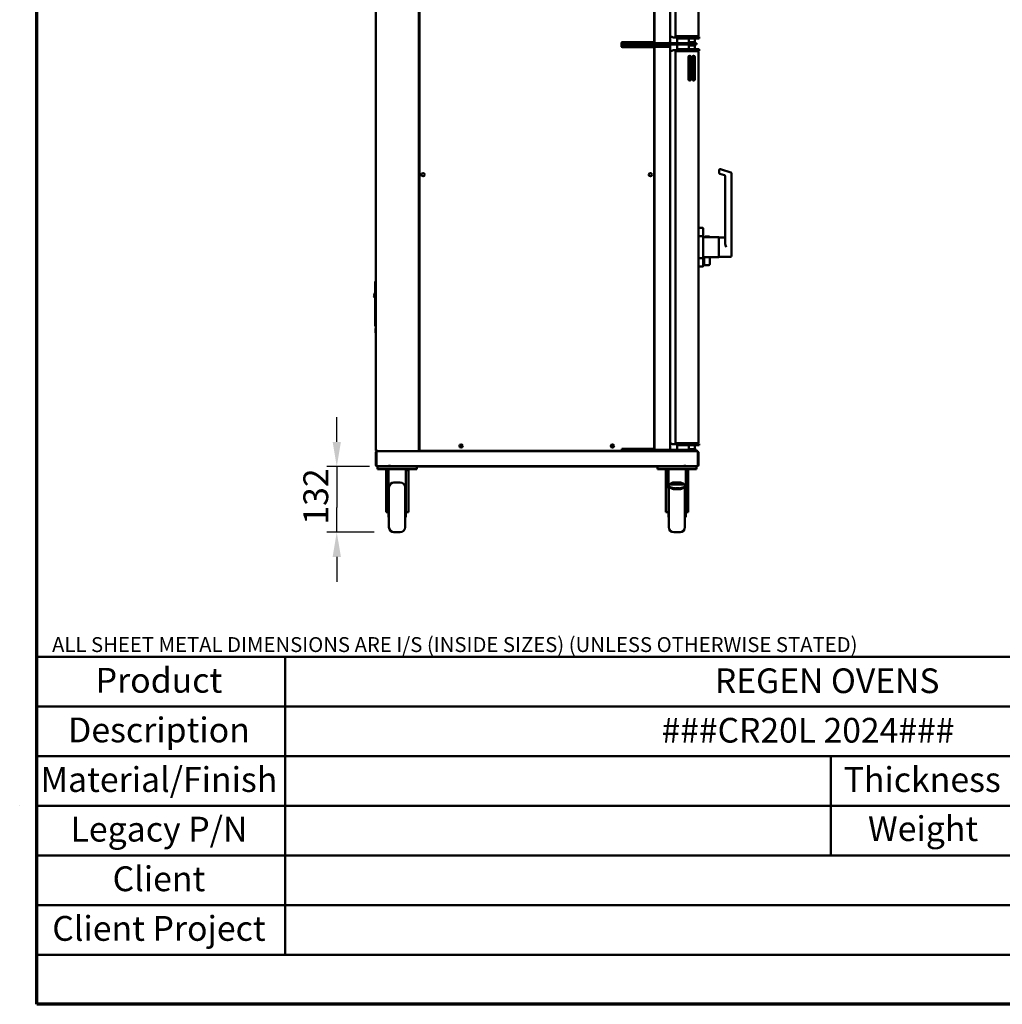
# Model space of a CAD drawing. Units: millimetres. Extents: x 65 to 5840, y 100 to 4100.
# Drawn here: x 65 to 2046, y 100 to 2084 of the extents above; entities that cross this region are included whole.
import ezdxf
from ezdxf.enums import TextEntityAlignment as Align

# ---------------------------------------------------------------- set-up
doc = ezdxf.new("R2010")
doc.units = ezdxf.units.MM
doc.header["$LTSCALE"] = 20
for name, color, linetype, lineweight in [('Border (ISO)', 7, 'Continuous', 70), ('Dimension (ISO)', 7, 'Continuous', 25), ('Title (ISO)', 7, 'Continuous', 50), ('Visible (ISO)', 7, 'Continuous', 50)]:
    doc.layers.add(name, color=color, linetype=linetype, lineweight=lineweight)
doc.styles.add('Note Text (ISO)', font='tahoma.ttf')
doc.styles.add('Text Style101', font='tahomabd.ttf')
doc.styles.add('Text Style102', font='tahomabd.ttf')
doc.styles.add('Text Style49', font='tahoma.ttf')
doc.dimstyles.new('Default (ISO)', dxfattribs={"dimscale": 20, "dimtxt": 2.5, "dimasz": 2.5, "dimexe": 1, "dimexo": 2, "dimgap": 0.762, "dimtad": 1, "dimtoh": 1, "dimdec": 1, "dimzin": 0, "dimdsep": 46, "dimtxsty": 'Note Text (ISO)', "dimcen": 0.09, "dimdle": 10, "dimclrd": 256, "dimclre": 256, "dimclrt": 256, "dimadec": 1, "dimazin": 0, "dimtfac": 1.40208, "dimtmove": 0, "dimatfit": 3, "dimfxl": 0, "dimtolj": 1, "dimtzin": 0, "dimlwd": -1, "dimlwe": -1, "dimarcsym": 0})

# ---------------------------------------------------------------- blocks, each defined once
blk = doc.blocks.new('Borders Default Border')
at = {"layer": 'Border (ISO)', "flags": 128}
blk.add_lwpolyline([(5, 5), (5, 205), (292, 205), (292, 5), (5, 5)], dxfattribs=at)
blk = doc.blocks.new('Title Blocks Moffat2018')
at = {"layer": 'Title (ISO)'}
for p, q in [((113.301, 117.134), (318.301, 117.134)), ((113.301, 117.134), (113.301, 82.134)), ((138.301, 117.134), (138.301, 87.134)), ((113.301, 112.134), (258.301, 112.134)), ((138.301, 107.134), (113.301, 107.134)), ((117.049, 107.134), (248.301, 107.134)), ((193.301, 107.134), (193.301, 97.134)), ((111.567, 102.134), (111.567, 102.134)), ((113.301, 102.134), (318.301, 102.134)), ((113.301, 97.134), (258.301, 97.134)), ((113.301, 92.134), (258.301, 92.134)), ((113.301, 87.134), (318.301, 87.134)), ((113.301, 82.134), (318.301, 82.134))]:
    blk.add_line(p, q, dxfattribs=at)
at = {"layer": 'Title (ISO)', "attachment_point": 2, "style": 'Note Text (ISO)'}
for s, insert, char_height, width in [('\\fTahoma|b0|i0;{\\H1.5000;ALL SHEET METAL DIMENSIONS ARE I/S (INSIDE SIZES) (UNLESS OTHERWISE STATED)}', (155.409, 119.134), 1.5, 200), ('Product', (125.598, 116.034), 2.5, 19.56392), ('Description', (125.598, 111.034), 2.5, 25.56401), ('\\fTahoma|b0|i0;Material/Finish', (125.598, 106.034), 2.5, 31.6617), ('\\fTahoma|b0|i0;Thickness', (202.51, 106.034), 2.5, 31.6617), ('\\fTahoma|b0|i0;Legacy P/N', (125.598, 101.034), 2.5, 31.6617), ('\\fTahoma|b0|i0;Weight', (202.596, 101.089), 2.5, 31.6617), ('\\fTahoma|b0|i0;Client', (125.598, 96.034), 2.5, 31.6617), ('\\fTahoma|b0|i0;Client Project', (125.598, 91.034), 2.5, 31.6617)]:
    blk.add_mtext(s, dxfattribs=dict(at, insert=insert, char_height=char_height, width=width))
at = {"layer": 'Title (ISO)', "style": 'Text Style49'}
for tag, p in [('Product_No', (287.615, 116.301)), ('SMStyle', (165.89, 106.037)), ('Thickness', (230.108, 106.037)), ('Legacy', (165.89, 101.037)), ('Quote', (288.255, 100.865))]:
    blk.add_attdef(tag, text='', height=2.486, dxfattribs=at).set_placement(p, align=Align.TOP_CENTER)
at = {"layer": 'Title (ISO)'}
for tag, p, height, style in [('PROJECT_001', (181.616, 113.497), 2.486, 'Text Style49'), ('TITLE_001', (176.244, 108.509), 2.486, 'Text Style49'), ('REVISION_NUMBER_001', (388.819, 89.634), 5, 'Text Style102'), ('CREATION_DATE_001', (350.528, 88.606), 2.486, 'Text Style49'), ('Sheet_Size_001', (393.065, 83.387), 2.5, 'Text Style101')]:
    blk.add_attdef(tag, p, '', height=height, dxfattribs=dict(at, style=style))
at = {"layer": 'Title (ISO)', "style": 'Text Style49'}
for tag, p, rotation in [('SO_001', (285.301, 93.267), 359.99337), ('Initial_View_Scale_001', (344.21, 83.392), 0.00585)]:
    blk.add_attdef(tag, p, '', height=2.486, rotation=rotation, dxfattribs=at)
blk = doc.blocks.new('*D13')
at = {"layer": 'Defpoints', "color": 0, "transparency": 16777216}
for p in [(810, 1183.6), (704.3, 1051.6), (819.5, 1051.6)]:
    blk.add_point(p, dxfattribs=at)
at = {"layer": 'Dimension (ISO)', "transparency": 16777216}
for p, q in [((704.3, 1233.6), (704.3, 1283.6)), ((770, 1183.6), (684.3, 1183.6)), ((704.3, 1183.6), (704.3, 1133.6)), ((704.3, 1133.6), (704.3, 1101.6)), ((704.3, 1051.6), (704.3, 1101.6)), ((779.5, 1051.6), (684.3, 1051.6)), ((704.3, 1001.6), (704.3, 951.6))]:
    blk.add_line(p, q, dxfattribs=at)
for points in [[(696, 1233.6), (712.7, 1233.6), (704.3, 1183.6)], [(696, 1001.6), (712.7, 1001.6), (704.3, 1051.6)]]:
    blk.add_solid(points, dxfattribs=at)
at = {"layer": 'Dimension (ISO)', "transparency": 16777216, "insert": (637, 1066.6), "char_height": 50, "attachment_point": 1, "rotation": 90, "style": 'Note Text (ISO)'}
blk.add_mtext('\\A1;132', dxfattribs=at)

msp = doc.modelspace()

# ---------------------------------------------------------------- linework, layer by layer
at = {"layer": 'Visible (ISO)'}
for p, q in [((1376.05, 2852.81), (1376.05, 2037.51)), ((1376.45, 2839.33), (1376.45, 2052.29)), ((1387.05, 2050.95), (1387.05, 2840.67)), ((1433.05, 2839.67), (1433.05, 2051.95)), ((783.05, 1217.01), (783.05, 2835.81)), ((869.85, 1216.08), (869.85, 2835.81)), ((870.85, 1216.08), (870.85, 2835.81)), ((1343.85, 2835.81), (1343.85, 2038.81)), ((1344.85, 2037.11), (1344.85, 2835.81)), ((1343.85, 2046.65), (1344.85, 2046.65)), ((1376.05, 2052.05), (1376.45, 2052.29)), ((1383.05, 2048.81), (1387.05, 2048.81)), ((1387.05, 2050.95), (1389.05, 2050.95)), ((1387.05, 2050.81), (1387.05, 2050.95)), ((1387.05, 2049.81), (1387.05, 2050.81)), ((1431.05, 2050.81), (1387.05, 2050.81)), ((1391.35, 2049.81), (1387.05, 2049.81)), ((1387.05, 2048.81), (1387.05, 2049.81)), ((1388.05, 2049.81), (1388.05, 2046.81)), ((1394.05, 2046.81), (1388.05, 2046.81)), ((1398.75, 2050.91), (1388.1, 2050.91)), ((1431.05, 2050.95), (1389.05, 2050.95)), ((1390.05, 2050.91), (1390.05, 2050.81)), ((1390.05, 2046.81), (1390.05, 2037.11)), ((1391.35, 2049.81), (1394.05, 2049.81)), ((1399.55, 2049.81), (1394.05, 2049.81)), ((1394.05, 2046.81), (1399.55, 2046.81)), ((1399.55, 2049.81), (1402.25, 2049.81)), ((1405.55, 2046.81), (1399.55, 2046.81)), ((1406.58, 2049.81), (1402.25, 2049.81)), ((1405.55, 2049.81), (1405.55, 2046.81)), ((1411.55, 2046.81), (1405.55, 2046.81)), ((1406.58, 2049.81), (1411.55, 2049.81)), ((1428.55, 2049.81), (1411.55, 2049.81)), ((1411.55, 2046.81), (1428.55, 2046.81)), ((1414.05, 2050.95), (1414.05, 2050.81)), ((1414.05, 2046.81), (1414.05, 2039.06)), ((1426.05, 2050.95), (1426.05, 2050.81)), ((1426.05, 2046.81), (1426.05, 2039.06)), ((1428.55, 2049.81), (1434.55, 2049.81)), ((1434.55, 2046.81), (1428.55, 2046.81)), ((1433.05, 2051.81), (1433.03, 2051.81)), ((1433.05, 2051.95), (1433.05, 2051.81)), ((1434.55, 2046.81), (1434.55, 2049.81)), ((1277.85, 2030.81), (1277.85, 2036.81)), ((1278.05, 2036.51), (1277.85, 2036.51)), ((1278.05, 2035.31), (1277.85, 2035.31)), ((1277.85, 2035.31), (1278.05, 2035.31)), ((1277.85, 2034.11), (1278.05, 2034.11)), ((1278.05, 2036.51), (1279.48, 2036.51)), ((1279.48, 2035.31), (1278.05, 2035.31)), ((1278.05, 2035.31), (1279.48, 2035.31)), ((1279.48, 2034.11), (1278.05, 2034.11)), ((1279.48, 2037.11), (1285.48, 2037.11)), ((1279.48, 2037.11), (1279.48, 2034.11)), ((1280.85, 2034.11), (1279.48, 2034.11)), ((1279.85, 2038.81), (1342.15, 2038.81)), ((1342.15, 2028.81), (1279.85, 2028.81)), ((1280.85, 2034.11), (1290.85, 2034.11)), ((1280.85, 2034.11), (1280.85, 2031.11)), ((1290.85, 2031.11), (1280.85, 2031.11)), ((1280.85, 2030.11), (1280.85, 2031.11)), ((1280.85, 2028.81), (1280.85, 2030.11)), ((1289.25, 2037.11), (1285.48, 2037.11)), ((1289.25, 2037.11), (1289.25, 2034.11)), ((1289.25, 2037.11), (1295.25, 2037.11)), ((1363.85, 2034.11), (1290.85, 2034.11)), ((1363.85, 2031.11), (1290.85, 2031.11)), ((1423.25, 2037.11), (1295.25, 2037.11)), ((1295.25, 2034.11), (1423.25, 2034.11)), ((1343.85, 2029.81), (1333.05, 2029.81)), ((1343.85, 2038.81), (1342.15, 2038.81)), ((1342.15, 2028.81), (1343.85, 2028.81)), ((1344.85, 2029.81), (1343.85, 2029.81)), ((1343.85, 2028.81), (1343.85, 1219.31)), ((1344.85, 1217.81), (1344.85, 2029.81)), ((1344.85, 2029.81), (1347.05, 2029.81)), ((1373.85, 2029.81), (1347.05, 2029.81)), ((1373.85, 2031.11), (1363.85, 2031.11)), ((1376.05, 2037.51), (1373.85, 2037.51)), ((1373.85, 2031.11), (1373.85, 2034.11)), ((1374.85, 2033.11), (1373.85, 2033.11)), ((1373.85, 2030.11), (1373.85, 2031.11)), ((1373.85, 2030.11), (1373.85, 2029.81)), ((1373.85, 2029.81), (1376.05, 2029.81)), ((1376.05, 2033.11), (1374.85, 2033.11)), ((1374.85, 2029.81), (1374.85, 2033.11)), ((1376.05, 2033.11), (1376.05, 2029.81)), ((1376.05, 2029.81), (1376.05, 1217.81)), ((1388.05, 2024.81), (1394.05, 2024.81)), ((1388.05, 2024.81), (1388.05, 2021.81)), ((1390.05, 2034.11), (1390.05, 2024.81)), ((1399.55, 2024.81), (1394.05, 2024.81)), ((1399.55, 2024.81), (1405.55, 2024.81)), ((1405.55, 2024.81), (1411.55, 2024.81)), ((1405.55, 2024.81), (1405.55, 2021.81)), ((1428.55, 2024.81), (1411.55, 2024.81)), ((1414.05, 2039.06), (1426.05, 2039.06)), ((1414.3, 2038.81), (1414.05, 2039.06)), ((1414.3, 2032.81), (1414.05, 2032.56)), ((1426.05, 2032.56), (1414.05, 2032.56)), ((1414.05, 2032.56), (1414.05, 2024.81)), ((1425.8, 2038.81), (1414.3, 2038.81)), ((1414.3, 2032.81), (1425.8, 2032.81)), ((1415.3, 2038.81), (1415.3, 2037.11)), ((1415.3, 2034.11), (1415.3, 2032.81)), ((1423.25, 2037.11), (1429.25, 2037.11)), ((1429.25, 2034.11), (1423.25, 2034.11)), ((1424.8, 2038.81), (1424.8, 2037.11)), ((1424.8, 2034.11), (1424.8, 2032.81)), ((1425.8, 2038.81), (1426.05, 2039.06)), ((1425.8, 2032.81), (1426.05, 2032.56)), ((1426.05, 2032.56), (1426.05, 2024.81)), ((1428.55, 2024.81), (1434.55, 2024.81)), ((1429.25, 2034.11), (1429.25, 2037.11)), ((1434.55, 2021.81), (1434.55, 2024.81)), ((1376.05, 2019.57), (1376.45, 2019.33)), ((1376.45, 2019.33), (1376.45, 1232.29)), ((1383.05, 2022.81), (1387.05, 2022.81)), ((1387.05, 2021.81), (1387.05, 2022.81)), ((1387.05, 2021.81), (1387.05, 2020.81)), ((1391.35, 2021.81), (1387.05, 2021.81)), ((1387.05, 2020.81), (1431.05, 2020.81)), ((1387.05, 2020.67), (1387.05, 2020.81)), ((1387.05, 1230.95), (1387.05, 2020.67)), ((1389.05, 2020.67), (1387.05, 2020.67)), ((1388.1, 2020.71), (1398.75, 2020.71)), ((1431.05, 2020.67), (1389.05, 2020.67)), ((1390.05, 2020.81), (1390.05, 2020.71)), ((1394.05, 2021.81), (1391.35, 2021.81)), ((1394.05, 2021.81), (1399.55, 2021.81)), ((1402.25, 2021.81), (1399.55, 2021.81)), ((1406.58, 2021.81), (1402.25, 2021.81)), ((1411.55, 2021.81), (1406.58, 2021.81)), ((1411.55, 2021.81), (1428.55, 2021.81)), ((1413.05, 1964.31), (1413.05, 2009.31)), ((1414.05, 2020.81), (1414.05, 2020.67)), ((1418.05, 2009.31), (1418.05, 1964.31)), ((1421.05, 1964.31), (1421.05, 2009.31)), ((1426.05, 2020.81), (1426.05, 2020.67)), ((1426.05, 2009.31), (1426.05, 1964.31)), ((1434.55, 2021.81), (1428.55, 2021.81)), ((1433.03, 2019.81), (1433.05, 2019.81)), ((1433.05, 2019.81), (1433.05, 2019.67)), ((1433.05, 2019.67), (1433.05, 1231.95)), ((1475.05, 1781.07), (1475.05, 1775.82)), ((1476.44, 1773.92), (1485.66, 1770.97)), ((1498.66, 1776.26), (1477.66, 1782.98)), ((1487.05, 1769.06), (1487.05, 1634.41)), ((1500.05, 1625.81), (1500.05, 1774.35)), ((1433.05, 1664.81), (1442.05, 1664.81)), ((1433.05, 1647.81), (1442.05, 1647.81)), ((1443.05, 1663.81), (1443.05, 1647.5)), ((1443.05, 1604.12), (1443.05, 1647.5)), ((1447.05, 1647.39), (1454.05, 1647.39)), ((1443.05, 1645.81), (1474.05, 1645.81)), ((1474.05, 1605.81), (1474.05, 1645.81)), ((1474.05, 1645.31), (1487.05, 1645.31)), ((1500.05, 1625.81), (1500.05, 1608.31)), ((1433.05, 1603.81), (1442.05, 1603.81)), ((1443.05, 1605.81), (1474.05, 1605.81)), ((1443.05, 1604.12), (1443.05, 1587.81)), ((1445.05, 1605.81), (1445.05, 1591.92)), ((1447.05, 1589.92), (1454.05, 1589.92)), ((1456.05, 1591.92), (1456.05, 1605.81)), ((1474.05, 1606.31), (1498.05, 1606.31)), ((1433.05, 1586.81), (1442.05, 1586.81)), ((781.85, 1552.72), (781.85, 1556.72)), ((783.05, 1556.72), (781.85, 1556.72)), ((781.85, 1552.72), (781.85, 1470.5)), ((780.1, 1529.13), (779.44, 1527.89)), ((780.1, 1529.13), (780, 1529.72)), ((780.1, 1529.13), (781.85, 1528.21)), ((781.85, 1534.73), (780.27, 1531.75)), ((780.27, 1531.75), (780.49, 1531.63)), ((780.49, 1531.63), (781.85, 1534.21)), ((781.85, 1466.5), (781.85, 1470.5)), ((781.85, 1466.5), (783.05, 1466.5)), ((782.1, 1460.45), (782.11, 1457.6)), ((782.11, 1453.6), (782.11, 1457.6)), ((782.11, 1453.6), (783.05, 1453.6)), ((782.36, 1461.48), (783.05, 1462.79)), ((1376.05, 1232.05), (1376.45, 1232.29)), ((1387.05, 1230.95), (1389.05, 1230.95)), ((1387.05, 1230.81), (1387.05, 1230.95)), ((1387.05, 1229.81), (1387.05, 1230.81)), ((1431.05, 1230.81), (1387.05, 1230.81)), ((1398.75, 1230.91), (1388.1, 1230.91)), ((1431.05, 1230.95), (1389.05, 1230.95)), ((1390.05, 1230.91), (1390.05, 1230.81)), ((1414.05, 1230.95), (1414.05, 1230.81)), ((1426.05, 1230.95), (1426.05, 1230.81)), ((1433.05, 1231.81), (1433.03, 1231.81)), ((1433.05, 1231.95), (1433.05, 1231.81)), ((785.25, 1217.01), (783.05, 1217.01)), ((783.05, 1212.61), (783.05, 1187.01)), ((784.25, 1212.61), (783.05, 1212.61)), ((784.25, 1212.61), (784.25, 1187.01)), ((784.32, 1186.81), (784.32, 1212.61)), ((785.29, 1216.15), (785.25, 1216.15)), ((785.25, 1216.01), (785.29, 1216.01)), ((785.25, 1216.01), (785.25, 1214.81)), ((785.25, 1214.81), (1430.85, 1214.81)), ((868.58, 1216.01), (868.58, 1214.81)), ((868.58, 1215.51), (871.62, 1215.51)), ((869.85, 1216.08), (868.65, 1216.08)), ((870.85, 1221.08), (869.85, 1221.08)), ((871.55, 1216.08), (870.85, 1216.08)), ((871.62, 1216.01), (871.62, 1215.31)), ((1278.85, 1215.31), (871.62, 1215.31)), ((928.05, 1215.31), (928.05, 1214.81)), ((941.85, 1215.31), (941.85, 1214.81)), ((954.05, 1226.81), (954.05, 1222.21)), ((967.85, 1215.31), (967.85, 1214.81)), ((1233.05, 1215.31), (1233.05, 1214.81)), ((1246.85, 1215.31), (1246.85, 1214.81)), ((1259.05, 1226.81), (1259.05, 1222.21)), ((1272.85, 1215.31), (1272.85, 1214.81)), ((1278.85, 1217.01), (1278.85, 1219.31)), ((1278.85, 1219.31), (1342.15, 1219.31)), ((1278.85, 1217.01), (1278.85, 1215.31)), ((1278.85, 1215.51), (1279.48, 1215.51)), ((1279.48, 1217.81), (1285.48, 1217.81)), ((1279.48, 1217.81), (1279.48, 1214.81)), ((1289.25, 1217.81), (1285.48, 1217.81)), ((1289.25, 1217.81), (1289.25, 1214.81)), ((1289.25, 1217.81), (1295.25, 1217.81)), ((1423.25, 1217.81), (1295.25, 1217.81)), ((1332.25, 1219.31), (1332.25, 1217.81)), ((1343.85, 1219.31), (1342.15, 1219.31)), ((1343.85, 1224.81), (1344.85, 1224.81)), ((1383.05, 1228.81), (1387.05, 1228.81)), ((1391.35, 1229.81), (1387.05, 1229.81)), ((1387.05, 1228.81), (1387.05, 1229.81)), ((1388.05, 1229.81), (1388.05, 1226.81)), ((1394.05, 1226.81), (1388.05, 1226.81)), ((1390.05, 1226.81), (1390.05, 1217.81)), ((1391.35, 1229.81), (1394.05, 1229.81)), ((1399.55, 1229.81), (1394.05, 1229.81)), ((1394.05, 1226.81), (1399.55, 1226.81)), ((1399.55, 1229.81), (1402.25, 1229.81)), ((1405.55, 1226.81), (1399.55, 1226.81)), ((1406.58, 1229.81), (1402.25, 1229.81)), ((1405.55, 1229.81), (1405.55, 1226.81)), ((1411.55, 1226.81), (1405.55, 1226.81)), ((1406.58, 1229.81), (1411.55, 1229.81)), ((1428.55, 1229.81), (1411.55, 1229.81)), ((1411.55, 1226.81), (1428.55, 1226.81)), ((1414.05, 1226.81), (1414.05, 1219.06)), ((1414.05, 1219.06), (1426.05, 1219.06)), ((1414.3, 1218.81), (1414.05, 1219.06)), ((1425.8, 1218.81), (1414.3, 1218.81)), ((1423.25, 1217.81), (1429.25, 1217.81)), ((1425.8, 1218.81), (1426.05, 1219.06)), ((1426.05, 1226.81), (1426.05, 1219.06)), ((1428.55, 1229.81), (1434.55, 1229.81)), ((1434.55, 1226.81), (1428.55, 1226.81)), ((1429.25, 1214.81), (1429.25, 1217.81)), ((1431.78, 1212.61), (1431.78, 1186.81)), ((1431.85, 1212.61), (1431.85, 1187.01)), ((1431.85, 1212.61), (1433.05, 1212.61)), ((1433.05, 1187.01), (1433.05, 1212.61)), ((1434.55, 1226.81), (1434.55, 1229.81)), ((785.05, 1184.81), (785.05, 1183.61)), ((785.05, 1184.81), (785.25, 1184.81)), ((791.05, 1183.61), (785.05, 1183.61)), ((785.25, 1184.81), (786.32, 1184.81)), ((810.31, 1184.81), (786.32, 1184.81)), ((786.55, 1183.61), (786.55, 1178.61)), ((791.55, 1178.61), (786.55, 1178.61)), ((791.05, 1183.61), (810.04, 1183.61)), ((860.55, 1178.61), (791.55, 1178.61)), ((803.55, 1178.61), (803.55, 1176.61)), ((808.55, 1176.61), (803.55, 1176.61)), ((803.55, 1111.24), (803.55, 1176.61)), ((808.55, 1178.61), (808.55, 1176.61)), ((808.55, 1176.61), (808.55, 1119.48)), ((810.04, 1183.61), (810.04, 1184.81)), ((810.05, 1183.61), (810.04, 1183.61)), ((810.05, 1184.81), (810.05, 1183.61)), ((810.05, 1183.61), (1406.05, 1183.61)), ((810.31, 1184.81), (810.31, 1187.02)), ((810.31, 1187.02), (810.32, 1187.02)), ((810.32, 1187.02), (810.32, 1187.01)), ((810.32, 1187.01), (810.32, 1184.81)), ((1405.78, 1184.81), (810.32, 1184.81)), ((843.55, 1178.61), (843.55, 1176.61)), ((848.55, 1176.61), (843.55, 1176.61)), ((843.55, 1119.48), (843.55, 1176.61)), ((848.55, 1178.61), (848.55, 1176.61)), ((848.55, 1111.24), (848.55, 1176.61)), ((865.55, 1178.61), (860.55, 1178.61)), ((865.55, 1178.61), (865.55, 1183.61)), ((1350.55, 1183.61), (1350.55, 1178.61)), ((1355.55, 1178.61), (1350.55, 1178.61)), ((1424.55, 1178.61), (1355.55, 1178.61)), ((1367.55, 1178.61), (1367.55, 1173.69)), ((1367.55, 1152.24), (1367.55, 1173.69)), ((1371.55, 1147.74), (1371.55, 1178.59)), ((1372.55, 1176.61), (1371.55, 1176.61)), ((1372.55, 1178.61), (1372.55, 1176.61)), ((1372.55, 1176.61), (1372.55, 1147.74)), ((1405.78, 1187.01), (1405.78, 1187.02)), ((1405.78, 1187.02), (1405.79, 1187.02)), ((1405.78, 1184.81), (1405.78, 1187.01)), ((1405.79, 1187.02), (1405.79, 1184.81)), ((1429.78, 1184.81), (1405.79, 1184.81)), ((1406.05, 1183.61), (1406.05, 1184.81)), ((1406.06, 1183.61), (1406.05, 1183.61)), ((1406.06, 1184.81), (1406.06, 1183.61)), ((1406.06, 1183.61), (1425.05, 1183.61)), ((1407.55, 1178.61), (1407.55, 1176.61)), ((1408.55, 1176.61), (1407.55, 1176.61)), ((1407.55, 1147.74), (1407.55, 1176.61)), ((1408.55, 1178.59), (1408.55, 1147.74)), ((1412.55, 1178.59), (1408.55, 1178.59)), ((1412.55, 1178.61), (1412.55, 1178.59)), ((1412.55, 1178.59), (1412.55, 1147.74)), ((1429.55, 1178.61), (1424.55, 1178.61)), ((1431.05, 1183.61), (1425.05, 1183.61)), ((1429.55, 1178.61), (1429.55, 1183.61)), ((1429.78, 1184.81), (1430.85, 1184.81)), ((1430.85, 1184.81), (1431.05, 1184.81)), ((1431.05, 1183.61), (1431.05, 1184.81)), ((819.55, 1151.61), (832.05, 1151.61)), ((1367.55, 1152.24), (1367.55, 1146.45)), ((1383.55, 1151.61), (1396.05, 1151.61)), ((809.55, 1061.61), (809.55, 1141.61)), ((842.05, 1141.61), (842.05, 1061.61)), ((1367.55, 1146.45), (1367.55, 1144.65)), ((1379.62, 1141.19), (1367.55, 1146.45)), ((1367.55, 1142.57), (1367.55, 1144.65)), ((1367.55, 1144.65), (1379.62, 1139.39)), ((1367.55, 1142.54), (1367.55, 1142.57)), ((1367.55, 1142.54), (1371.55, 1142.54)), ((1367.55, 1111.24), (1367.55, 1142.54)), ((1371.55, 1147.74), (1408.55, 1147.74)), ((1371.55, 1142.91), (1371.55, 1142.57)), ((1371.55, 1142.57), (1371.55, 1142.54)), ((1372.55, 1142.47), (1372.55, 1119.48)), ((1373.55, 1061.61), (1373.55, 1141.61)), ((1386.69, 1139.91), (1393.41, 1139.91)), ((1386.69, 1138.11), (1393.41, 1138.11)), ((1412.55, 1146.45), (1400.48, 1141.19)), ((1400.48, 1139.39), (1412.55, 1144.65)), ((1406.05, 1141.61), (1406.05, 1061.61)), ((1407.55, 1119.48), (1407.55, 1142.47)), ((1408.55, 1147.74), (1412.55, 1147.74)), ((1408.55, 1142.29), (1408.55, 1142.91)), ((1412.55, 1142.29), (1408.55, 1142.29)), ((1412.55, 1146.45), (1412.55, 1147.74)), ((1412.55, 1144.65), (1412.55, 1146.45)), ((1412.55, 1142.29), (1412.55, 1144.65)), ((1412.55, 1111.24), (1412.55, 1142.29)), ((808.55, 1121.61), (809.55, 1121.61)), ((808.55, 1119.48), (808.55, 1081.61)), ((843.55, 1121.61), (842.05, 1121.61)), ((843.55, 1081.61), (843.55, 1119.48)), ((1372.55, 1121.61), (1373.55, 1121.61)), ((1372.55, 1119.48), (1372.55, 1081.61)), ((1407.55, 1121.61), (1406.05, 1121.61)), ((1407.55, 1081.61), (1407.55, 1119.48)), ((803.55, 1097.91), (803.55, 1111.24)), ((803.55, 1092.92), (803.55, 1097.91)), ((803.55, 1091.94), (803.55, 1092.92)), ((803.55, 1091.94), (808.55, 1091.94)), ((848.55, 1091.94), (843.55, 1091.94)), ((848.55, 1111.24), (848.55, 1097.91)), ((848.55, 1092.92), (848.55, 1097.91)), ((848.55, 1092.92), (848.55, 1091.94)), ((1367.55, 1097.91), (1367.55, 1111.24)), ((1367.55, 1092.92), (1367.55, 1097.91)), ((1367.55, 1091.94), (1367.55, 1092.92)), ((1367.55, 1091.94), (1372.55, 1091.94)), ((1412.55, 1091.94), (1407.55, 1091.94)), ((1412.55, 1111.24), (1412.55, 1097.91)), ((1412.55, 1092.92), (1412.55, 1097.91)), ((1412.55, 1092.92), (1412.55, 1091.94)), ((808.55, 1081.61), (809.55, 1081.61)), ((843.55, 1081.61), (842.05, 1081.61)), ((1372.55, 1081.61), (1373.55, 1081.61)), ((1407.55, 1081.61), (1406.05, 1081.61)), ((819.55, 1051.61), (832.05, 1051.61)), ((1383.55, 1051.61), (1396.05, 1051.61))]:
    msp.add_line(p, q, dxfattribs=at)
for centre, radius in [((878.35, 1772.01), 3.25), ((1336.35, 1772.01), 3.25), ((954.85, 1225.31), 3.2), ((1259.85, 1225.31), 3.2)]:
    msp.add_circle(centre, radius, dxfattribs=at)
for centre, radius, start, end in [((1383.05, 2056.81), 8, 214.40403, 270), ((1388.1, 2050.86), 1.05, 175.00505, 182.7294), ((1388.1, 2050.86), 0.05, 90, 270), ((1398.75, 2052.91), 2, 270, 281.68119), ((1431.05, 2051.81), 1, 270, 305.32625), ((1279.85, 2036.81), 2, 90, 180), ((1279.85, 2030.81), 2, 180, 270), ((1333.05, 2027.81), 2, 90, 150), ((1383.05, 2014.81), 8, 90, 145.59597), ((1388.1, 2020.76), 1.05, 177.2706, 184.99495), ((1388.1, 2020.76), 0.05, 90, 270), ((1398.75, 2018.71), 2, 78.31881, 90), ((1415.55, 2009.31), 2.5, 0, 180), ((1423.55, 2009.31), 2.5, 0, 180), ((1431.05, 2019.81), 1, 54.67375, 90), ((1415.55, 1964.31), 2.5, 180, 0), ((1423.55, 1964.31), 2.5, 180, 0), ((1477.05, 1781.07), 2, 72.25533, 180), ((1477.05, 1775.82), 2, 180, 252.25533), ((1485.05, 1769.06), 2, 0, 72.25533), ((1498.05, 1774.35), 2, 0, 72.25533), ((1442.05, 1663.81), 1, 0, 90), ((1447.05, 1645.39), 2, 90, 167.85139), ((1454.05, 1645.39), 2, 12.14861, 90), ((1498.05, 1608.31), 2, 270, 0), ((1442.05, 1587.81), 1, 270, 0), ((1447.05, 1591.92), 2, 180, 270), ((1454.05, 1591.92), 2, 270, 0), ((781.21, 1526.95), 2, 152.0748, 215.33107), ((785.2, 1529.79), 6.9, 215.33107, 240.8912), ((784.3, 1460.45), 2.2, 152.0748, 180.0748), ((1383.05, 1236.81), 8, 214.40403, 270), ((1388.1, 1230.86), 1.05, 175.00505, 182.7294), ((1388.1, 1230.86), 0.05, 90, 270), ((1398.75, 1232.91), 2, 270, 281.68119), ((1431.05, 1231.81), 1, 270, 305.32625), ((951.05, 1226.81), 3, 0, 29.38665), ((1256.05, 1226.81), 3, 0, 29.38665), ((1322.25, 1221.08), 5, 200.74088, 220.85463), ((785.25, 1187.01), 2.2, 180, 270), ((785.25, 1187.01), 1, 180, 203.0626), ((786.32, 1186.81), 2, 180, 270), ((1372.55, 1173.69), 5, 101.53696, 180), ((1429.78, 1186.81), 2, 270, 0), ((1430.85, 1187.01), 2.2, 270, 0), ((1430.85, 1187.01), 1, 336.9374, 0), ((819.55, 1141.61), 10, 90, 180), ((832.05, 1141.61), 10, 0, 90), ((1383.55, 1141.61), 10, 90, 142.17439), ((1396.05, 1141.61), 10, 37.82561, 90), ((1383.55, 1141.61), 10, 177.59028, 180), ((1396.05, 1141.61), 10, 0, 1.17572), ((819.55, 1061.61), 10, 180, 270), ((832.05, 1061.61), 10, 270, 0), ((1383.55, 1061.61), 10, 180, 270), ((1396.05, 1061.61), 10, 270, 0)]:
    msp.add_arc(centre, radius, start, end, dxfattribs=at)
for centre, major_axis, start_param, end_param in [((1386.69, 1144.27), (-10, 0), 0.7853982, 1.5707963), ((1386.69, 1142.47), (10, 0), 3.9269908, 4.712389), ((1393.41, 1144.27), (-10, 0), 1.5707963, 2.3561945), ((1393.41, 1142.47), (10, 0), 4.712389, 5.4977871)]:
    msp.add_ellipse(centre, major_axis=major_axis, ratio=0.4364072, start_param=start_param, end_param=end_param, dxfattribs=at)
for points, knots in [([(1433.05, 2051.95), (1433.05, 2051.58), (1432.59, 2051.22), (1431.92, 2051.05), (1431.65, 2050.99), (1431.35, 2050.95), (1431.05, 2050.95)], [1.5707963, 1.5707963, 1.5707963, 1.5707963, 2.6900083, 2.6900083, 2.6900083, 3.1415927, 3.1415927, 3.1415927, 3.1415927]), ([(1433.05, 2051.81), (1433.05, 2051.07), (1432.59, 2050.34), (1431.92, 2050.01), (1431.65, 2049.88), (1431.35, 2049.81), (1431.05, 2049.81)], [1.5707963, 1.5707963, 1.5707963, 1.5707963, 2.6900083, 2.6900083, 2.6900083, 3.1415927, 3.1415927, 3.1415927, 3.1415927]), ([(1345.58, 2037.11), (1345.73, 2037.16), (1345.89, 2037.21), (1346.07, 2037.26), (1346.37, 2037.34), (1346.71, 2037.43), (1347.05, 2037.51)], [-0.46588627, -0.46588627, -0.46588627, -0.46588627, -0.29394529, -0.29394529, -0.29394529, 0, 0, 0, 0]), ([(1374.85, 2033.11), (1374.85, 2033.56), (1374.51, 2033.99), (1374.07, 2034.09), (1374, 2034.1), (1373.92, 2034.11), (1373.85, 2034.11)], [0, 0, 0, 0, 1.3507155, 1.3507155, 1.3507155, 1.5707963, 1.5707963, 1.5707963, 1.5707963]), ([(1433.05, 2019.81), (1433.05, 2020.56), (1432.59, 2021.29), (1431.92, 2021.61), (1431.65, 2021.74), (1431.35, 2021.81), (1431.05, 2021.81)], [1.5707963, 1.5707963, 1.5707963, 1.5707963, 2.6900083, 2.6900083, 2.6900083, 3.1415927, 3.1415927, 3.1415927, 3.1415927]), ([(1433.05, 2019.67), (1433.05, 2020.04), (1432.59, 2020.41), (1431.92, 2020.57), (1431.65, 2020.64), (1431.35, 2020.67), (1431.05, 2020.67)], [1.5707963, 1.5707963, 1.5707963, 1.5707963, 2.6900083, 2.6900083, 2.6900083, 3.1415927, 3.1415927, 3.1415927, 3.1415927]), ([(1443.05, 1647.5), (1443.05, 1647.5), (1443.05, 1647.5), (1443.05, 1647.52), (1443.04, 1647.55), (1443.01, 1647.59), (1442.99, 1647.61), (1442.9, 1647.67), (1442.83, 1647.7), (1442.64, 1647.75), (1442.53, 1647.78), (1442.3, 1647.8), (1442.17, 1647.81), (1442.05, 1647.81)], [-0.16109759, -0.16109759, -0.16109759, -0.16109759, -0.16062937, -0.16062937, -0.13818026, -0.13818026, -0.11582397, -0.11582397, -0.075721, -0.075721, -0.03742696, -0.03742696, 0, 0, 0, 0]), ([(1489.05, 1625.81), (1488.61, 1627.2), (1488.12, 1628.7), (1487.34, 1631.66), (1487.05, 1633.11), (1487.05, 1634.41)], [0, 0, 0, 0, 0.43595391, 0.43595391, 0.87190782, 0.87190782, 0.87190782, 0.87190782]), ([(1443.05, 1604.12), (1443.05, 1604.12), (1443.05, 1604.12), (1443.05, 1604.1), (1443.04, 1604.08), (1443.01, 1604.03), (1442.99, 1604.01), (1442.9, 1603.95), (1442.83, 1603.92), (1442.64, 1603.87), (1442.53, 1603.85), (1442.3, 1603.82), (1442.17, 1603.81), (1442.05, 1603.81)], [-0.00046898, -0.00046898, -0.00046898, -0.00046898, 0, 0, 0.02248591, 0.02248591, 0.04487885, 0.04487885, 0.08504755, 0.08504755, 0.12340437, 0.12340437, 0.16089268, 0.16089268, 0.16089268, 0.16089268]), ([(1433.05, 1231.95), (1433.05, 1231.58), (1432.59, 1231.22), (1431.92, 1231.05), (1431.65, 1230.99), (1431.35, 1230.95), (1431.05, 1230.95)], [1.5707963, 1.5707963, 1.5707963, 1.5707963, 2.6900083, 2.6900083, 2.6900083, 3.1415927, 3.1415927, 3.1415927, 3.1415927]), ([(1433.05, 1231.81), (1433.05, 1231.07), (1432.59, 1230.34), (1431.92, 1230.01), (1431.65, 1229.88), (1431.35, 1229.81), (1431.05, 1229.81)], [1.5707963, 1.5707963, 1.5707963, 1.5707963, 2.6900083, 2.6900083, 2.6900083, 3.1415927, 3.1415927, 3.1415927, 3.1415927]), ([(785.25, 1214.81), (784.44, 1214.81), (783.64, 1214.32), (783.28, 1213.59), (783.13, 1213.29), (783.05, 1212.95), (783.05, 1212.61)], [0, 0, 0, 0, 1.1090681, 1.1090681, 1.1090681, 1.5707963, 1.5707963, 1.5707963, 1.5707963]), ([(784.25, 1217.01), (784.25, 1216.56), (784.59, 1216.13), (785.03, 1216.04), (785.1, 1216.02), (785.18, 1216.01), (785.25, 1216.01)], [0, 0, 0, 0, 1.3507155, 1.3507155, 1.3507155, 1.5707963, 1.5707963, 1.5707963, 1.5707963]), ([(784.25, 1217.01), (784.25, 1216.77), (784.59, 1216.52), (785.03, 1216.27), (785.1, 1216.23), (785.18, 1216.19), (785.25, 1216.15)], [0, 0, 0, 0, 0.8598922, 0.8598922, 0.8598922, 1, 1, 1, 1]), ([(784.51, 1213.27), (784.39, 1213.14), (784.31, 1212.99), (784.27, 1212.83), (784.26, 1212.76), (784.25, 1212.68), (784.25, 1212.61)], [0.84501923, 0.84501923, 0.84501923, 0.84501923, 1.35071555, 1.35071555, 1.35071555, 1.57079633, 1.57079633, 1.57079633, 1.57079633]), ([(784.32, 1212.61), (784.54, 1213.42), (784.76, 1214.22), (784.98, 1214.58), (785.07, 1214.73), (785.16, 1214.81), (785.25, 1214.81)], [0, 0, 0, 0, 1.1090681, 1.1090681, 1.1090681, 1.5707963, 1.5707963, 1.5707963, 1.5707963]), ([(867.65, 1217.01), (868.1, 1216.74), (868.53, 1216.48), (868.63, 1216.21), (868.64, 1216.17), (868.65, 1216.13), (868.65, 1216.08)], [0, 0, 0, 0, 0.8598922, 0.8598922, 0.8598922, 1, 1, 1, 1]), ([(868.58, 1214.81), (868.36, 1214.81), (868.14, 1215.3), (867.92, 1216.03), (867.83, 1216.33), (867.74, 1216.67), (867.65, 1217.01)], [-1, -1, -1, -1, -0.2939453, -0.2939453, -0.2939453, 0, 0, 0, 0]), ([(867.65, 1217.01), (867.92, 1216.56), (868.18, 1216.13), (868.45, 1216.04), (868.49, 1216.02), (868.54, 1216.01), (868.58, 1216.01)], [0, 0, 0, 0, 0.8598922, 0.8598922, 0.8598922, 1, 1, 1, 1]), ([(869.75, 1216.26), (869.57, 1216.42), (869.16, 1216.58), (868.63, 1216.74), (868.33, 1216.83), (867.99, 1216.92), (867.65, 1217.01)], [-0.80489881, -0.80489881, -0.80489881, -0.80489881, -0.29394529, -0.29394529, -0.29394529, 0, 0, 0, 0]), ([(872.55, 1217.01), (871.88, 1216.78), (871.23, 1216.54), (870.98, 1216.31), (870.89, 1216.23), (870.85, 1216.16), (870.85, 1216.08)], [0, 0, 0, 0, 1.1829099, 1.1829099, 1.1829099, 1.5707963, 1.5707963, 1.5707963, 1.5707963]), ([(872.55, 1217.01), (872.1, 1216.74), (871.67, 1216.48), (871.57, 1216.21), (871.56, 1216.17), (871.55, 1216.13), (871.55, 1216.08)], [0, 0, 0, 0, 1.3507155, 1.3507155, 1.3507155, 1.5707963, 1.5707963, 1.5707963, 1.5707963]), ([(871.62, 1215.31), (871.85, 1215.31), (872.09, 1215.75), (872.32, 1216.37), (872.4, 1216.57), (872.47, 1216.79), (872.55, 1217.01)], [0, 0, 0, 0, 1.1829099, 1.1829099, 1.1829099, 1.5707963, 1.5707963, 1.5707963, 1.5707963]), ([(872.55, 1217.01), (872.28, 1216.56), (872.02, 1216.13), (871.75, 1216.04), (871.71, 1216.02), (871.66, 1216.01), (871.62, 1216.01)], [0, 0, 0, 0, 1.3507155, 1.3507155, 1.3507155, 1.5707963, 1.5707963, 1.5707963, 1.5707963]), ([(944.85, 1214.81), (944.42, 1214.81), (944.01, 1214.8), (943.89, 1214.94), (943.82, 1215.03), (943.85, 1215.17), (943.95, 1215.31)], [-3.1415927, -3.1415927, -3.1415927, -3.1415927, -1.8579814, -1.8579814, -1.8579814, -1.118808, -1.118808, -1.118808, -1.118808]), ([(953.75, 1215.31), (953.77, 1215.28), (953.79, 1215.25), (953.81, 1215.22), (953.92, 1215.01), (953.8, 1214.86), (953.51, 1214.83), (953.33, 1214.81), (953.09, 1214.81), (952.85, 1214.81)], [-2.0227846, -2.0227846, -2.0227846, -2.0227846, -1.8579814, -1.8579814, -1.8579814, -0.7248537, -0.7248537, -0.7248537, 0, 0, 0, 0]), ([(956.85, 1214.81), (956.42, 1214.81), (956.01, 1214.8), (955.89, 1214.94), (955.82, 1215.03), (955.85, 1215.17), (955.95, 1215.31)], [-3.1415927, -3.1415927, -3.1415927, -3.1415927, -1.8579814, -1.8579814, -1.8579814, -1.118808, -1.118808, -1.118808, -1.118808]), ([(965.75, 1215.31), (965.77, 1215.28), (965.79, 1215.25), (965.81, 1215.22), (965.92, 1215.01), (965.8, 1214.86), (965.51, 1214.83), (965.33, 1214.81), (965.09, 1214.81), (964.85, 1214.81)], [-2.0227846, -2.0227846, -2.0227846, -2.0227846, -1.8579814, -1.8579814, -1.8579814, -0.7248537, -0.7248537, -0.7248537, 0, 0, 0, 0]), ([(1249.85, 1214.81), (1249.42, 1214.81), (1249.01, 1214.8), (1248.89, 1214.94), (1248.82, 1215.03), (1248.85, 1215.17), (1248.95, 1215.31)], [0, 0, 0, 0, 1.2836054, 1.2836054, 1.2836054, 2.0226604, 2.0226604, 2.0226604, 2.0226604]), ([(1258.75, 1215.31), (1258.77, 1215.28), (1258.79, 1215.25), (1258.81, 1215.22), (1258.92, 1215.01), (1258.8, 1214.86), (1258.51, 1214.83), (1258.34, 1214.81), (1258.1, 1214.81), (1257.86, 1214.81)], [1.1186838, 1.1186838, 1.1186838, 1.1186838, 1.2837127, 1.2837127, 1.2837127, 2.4161607, 2.4161607, 2.4161607, 3.1280623, 3.1280623, 3.1280623, 3.1280623]), ([(1261.83, 1214.81), (1261.4, 1214.81), (1261, 1214.8), (1260.89, 1214.95), (1260.82, 1215.04), (1260.85, 1215.18), (1260.95, 1215.31)], [0.0190799, 0.0190799, 0.0190799, 0.0190799, 1.297871, 1.297871, 1.297871, 2.0229647, 2.0229647, 2.0229647, 2.0229647]), ([(1270.75, 1215.31), (1270.77, 1215.28), (1270.79, 1215.25), (1270.81, 1215.22), (1270.92, 1215.01), (1270.8, 1214.86), (1270.51, 1214.83), (1270.34, 1214.81), (1270.11, 1214.81), (1269.88, 1214.81)], [1.1183795, 1.1183795, 1.1183795, 1.1183795, 1.2838113, 1.2838113, 1.2838113, 2.4155797, 2.4155797, 2.4155797, 3.1145541, 3.1145541, 3.1145541, 3.1145541]), ([(1430.85, 1214.81), (1431.07, 1214.81), (1431.29, 1214.32), (1431.51, 1213.59), (1431.6, 1213.29), (1431.69, 1212.95), (1431.78, 1212.61)], [0, 0, 0, 0, 1.1090681, 1.1090681, 1.1090681, 1.5707963, 1.5707963, 1.5707963, 1.5707963]), ([(1433.05, 1212.61), (1433.05, 1213.42), (1432.56, 1214.22), (1431.83, 1214.58), (1431.53, 1214.73), (1431.19, 1214.81), (1430.85, 1214.81)], [0, 0, 0, 0, 1.1090681, 1.1090681, 1.1090681, 1.5707963, 1.5707963, 1.5707963, 1.5707963]), ([(1431.59, 1213.27), (1431.71, 1213.14), (1431.79, 1212.99), (1431.83, 1212.83), (1431.84, 1212.76), (1431.85, 1212.68), (1431.85, 1212.61)], [0.84501923, 0.84501923, 0.84501923, 0.84501923, 1.35071555, 1.35071555, 1.35071555, 1.57079633, 1.57079633, 1.57079633, 1.57079633]), ([(1371.55, 1147.74), (1371.38, 1147.77), (1371.22, 1147.81), (1370.78, 1147.92), (1370.49, 1148.02), (1369.96, 1148.24), (1369.73, 1148.37), (1369.24, 1148.68), (1368.97, 1148.9), (1368.52, 1149.36), (1368.34, 1149.6), (1367.97, 1150.19), (1367.8, 1150.6), (1367.59, 1151.43), (1367.55, 1151.85), (1367.55, 1152.24)], [0.0964009, 0.0964009, 0.0964009, 0.0964009, 0.1462921, 0.1462921, 0.2485852, 0.2485852, 0.3508782, 0.3508782, 0.5080448, 0.5080448, 0.6652115, 0.6652115, 0.9278679, 0.9278679, 1.1905244, 1.1905244, 1.1905244, 1.1905244])]:
    msp.add_open_spline(points, degree=3, knots=knots, dxfattribs=at)
for points in [[(1347.05, 2037.51), (1346.81, 2037.38), (1346.57, 2037.24), (1346.39, 2037.11)], [(1347.05, 2037.51), (1346.97, 2037.37), (1346.9, 2037.24), (1346.82, 2037.11)], [(1346.95, 2037.11), (1346.98, 2037.24), (1347.02, 2037.38), (1347.05, 2037.51)], [(1373.85, 2037.51), (1373.84, 2037.38), (1373.84, 2037.24), (1373.83, 2037.11)], [(1374.85, 2037.51), (1374.85, 2037.37), (1374.82, 2037.24), (1374.76, 2037.11)], [(1376.05, 2033.11), (1376.05, 2033.46), (1375.97, 2033.8), (1375.81, 2034.11)], [(1376.01, 2037.11), (1376.04, 2037.24), (1376.05, 2037.38), (1376.05, 2037.51)], [(783.05, 1217.01), (783.05, 1216.67), (783.13, 1216.32), (783.29, 1216.01)], [(783.29, 1216.01), (783.66, 1215.29), (784.44, 1214.81), (785.25, 1214.81)], [(785.25, 1216.15), (785, 1216.22), (784.75, 1216.28), (784.51, 1216.34)], [(785.29, 1216.01), (785.28, 1216.32), (785.26, 1216.67), (785.25, 1217.01)], [(785.39, 1214.81), (785.36, 1214.81), (785.33, 1215.29), (785.29, 1216.01)], [(869.85, 1216.08), (869.85, 1216.14), (869.82, 1216.2), (869.75, 1216.26)], [(930.19, 1214.81), (930.27, 1215), (930.38, 1215.17), (930.51, 1215.3)], [(939.59, 1215.3), (939.72, 1215.17), (939.83, 1215), (939.91, 1214.81)], [(944.31, 1215.3), (944.19, 1215.18), (944.09, 1215.03), (944.01, 1214.86)], [(951.59, 1215.3), (951.72, 1215.17), (951.83, 1215), (951.91, 1214.81)], [(953.69, 1214.86), (953.61, 1215.03), (953.51, 1215.18), (953.39, 1215.3)], [(956.31, 1215.3), (956.19, 1215.18), (956.09, 1215.03), (956.01, 1214.86)], [(965.69, 1214.86), (965.61, 1215.03), (965.51, 1215.18), (965.39, 1215.3)], [(1235.19, 1214.81), (1235.27, 1215), (1235.38, 1215.17), (1235.51, 1215.3)], [(1244.59, 1215.3), (1244.72, 1215.17), (1244.83, 1215), (1244.91, 1214.81)], [(1249.31, 1215.3), (1249.19, 1215.18), (1249.09, 1215.03), (1249.01, 1214.86)], [(1256.59, 1215.3), (1256.72, 1215.17), (1256.83, 1215), (1256.91, 1214.81)], [(1258.69, 1214.86), (1258.61, 1215.03), (1258.51, 1215.18), (1258.39, 1215.3)], [(1261.31, 1215.3), (1261.19, 1215.18), (1261.09, 1215.03), (1261.01, 1214.86)], [(1270.69, 1214.86), (1270.61, 1215.03), (1270.51, 1215.18), (1270.39, 1215.3)]]:
    msp.add_open_spline(points, degree=3, dxfattribs=at)
for points, weights in [([(780.27, 1531.75), (779.9, 1530.25), (780, 1529.72)], [1, 1.04836391407, 1.06298854161]), ([(781.85, 1529.26), (781.11, 1530.23), (780.49, 1531.63)], [1.04707369144, 1.03004895722, 1])]:
    msp.add_rational_spline(points, weights, degree=2, dxfattribs=at)

# ---------------------------------------------------------------- block references
at = {"xscale": 20, "yscale": 20, "zscale": 20}
msp.add_blockref('Borders Default Border', (0, 0), dxfattribs=at)
ref = msp.add_blockref('Title Blocks Moffat2018', (-2166.02, -1542.68), dxfattribs=dict(xscale=20, yscale=20, zscale=20))
ref.add_attrib('PROJECT_001', 'REGEN OVENS', (1466.3, 727.25), dxfattribs={"layer": 'Title (ISO)', "height": 49.7101, "style": 'Text Style49'})
ref.add_attrib('TITLE_001', '###CR20L 2024###', (1358.85, 627.5), dxfattribs={"layer": 'Title (ISO)', "height": 49.7101, "style": 'Text Style49'})

# ---------------------------------------------------------------- dimensions: what is measured, and where the dimension line sits
at = {"layer": 'Dimension (ISO)'}
dim = msp.add_linear_dim(base=(704.34, 1051.61), p1=(810.05, 1183.61), p2=(819.55, 1051.61), angle=270, dimstyle='Default (ISO)', override={"dimgap": 0.762, "dimtoh": 0, "dimdec": 0, "dimtol": 0, "dimlim": 0, "dimtp": 0, "dimtm": 0, "dimtdec": 2, "dimtofl": 0}, dxfattribs=at)
dim.commit()
dim.dimension.update_dxf_attribs({"geometry": '*D13', "text_midpoint": (704.34, 1117.61), "dimtype": 160})

doc.saveas('drawing.dxf')
